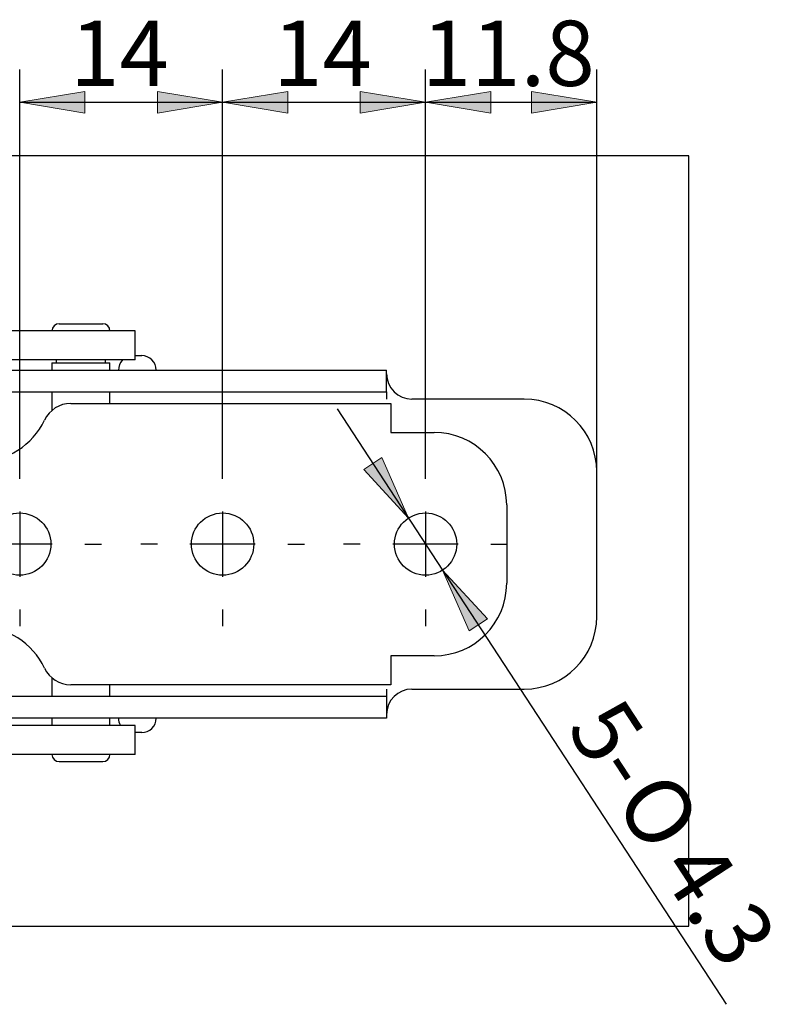
# Model space of a CAD drawing. Units: inches. Extents: x -104 to 95, y -13 to 251.
# Drawn here: x 37 to 89, y -13 to 55 of the extents above; entities that cross this region are included whole.
import ezdxf
from ezdxf.enums import TextEntityAlignment as Align
from ezdxf.lldxf.tags import DXFTag
from ezdxf.xclip import XClip

# ---------------------------------------------------------------- set-up
doc = ezdxf.new("R2010")
doc.units = ezdxf.units.IN
doc.header["$XCLIPFRAME"] = 2
for name, color, linetype in [('BCSA011020', 7, 'Continuous'), ('BCSA011121', 7, 'Continuous'), ('BCSA011156', 7, 'Continuous'), ('BCSA013102', 7, 'Continuous'), ('Default', 7, 'Continuous')]:
    doc.layers.add(name, color=color, linetype=linetype)
doc.styles.add('SEACAD_arial_ttf', font='arial.ttf', dxfattribs={"height": 0.2})
doc.styles.add('SEACAD_semeca1_ttf', font='semeca1.ttf', dxfattribs={"height": 0.2})
tags = doc.linetypes.add('CENTER2', pattern=[1.125, 0.75, -0.125, 0.125, -0.125]).pattern_tags.tags
tags[10:11] = [DXFTag(74, 4), DXFTag(75, 0), DXFTag(340, '0'), DXFTag(46, 1.0), DXFTag(50, 0.0), DXFTag(44, 0.0), DXFTag(45, 0.0)]
tags[8:9] = [DXFTag(74, 4), DXFTag(75, 0), DXFTag(340, '0'), DXFTag(46, 1.0), DXFTag(50, 0.0), DXFTag(44, 0.0), DXFTag(45, 0.0)]
tags[6:7] = [DXFTag(74, 4), DXFTag(75, 0), DXFTag(340, '0'), DXFTag(46, 1.0), DXFTag(50, 0.0), DXFTag(44, 0.0), DXFTag(45, 0.0)]
tags[4:5] = [DXFTag(74, 4), DXFTag(75, 0), DXFTag(340, '0'), DXFTag(46, 1.0), DXFTag(50, 0.0), DXFTag(44, 0.0), DXFTag(45, 0.0)]

# ---------------------------------------------------------------- blocks, each defined once
blk = doc.blocks.new('SEANNOT_GROUP7')
at = {"layer": 'Default', "color": 7, "linetype": 'CENTER2', "ltscale": 25.4}
for p, q in [((280.467, 139.238), (280.467, 140.388)), ((280.467, 136.988), (280.467, 132.488)), ((275.967, 134.738), (274.817, 134.738)), ((282.717, 134.738), (278.217, 134.738)), ((284.967, 134.738), (286.117, 134.738)), ((280.467, 130.238), (280.467, 129.088))]:
    blk.add_line(p, q, dxfattribs=at)
blk = doc.blocks.new('SEANNOT_GROUP8')
at = {"layer": 'Default', "color": 7, "linetype": 'CENTER2', "ltscale": 25.4}
for p, q in [((294.467, 139.238), (294.467, 140.388)), ((294.467, 136.988), (294.467, 132.488)), ((289.967, 134.738), (288.817, 134.738)), ((296.717, 134.738), (292.217, 134.738)), ((298.967, 134.738), (300.117, 134.738)), ((294.467, 130.238), (294.467, 129.088))]:
    blk.add_line(p, q, dxfattribs=at)
blk = doc.blocks.new('SEANNOT_GROUP9')
at = {"layer": 'Default', "color": 7, "linetype": 'CENTER2', "ltscale": 25.4}
for p, q in [((308.467, 139.238), (308.467, 140.388)), ((308.467, 136.988), (308.467, 132.488)), ((303.967, 134.738), (302.817, 134.738)), ((310.717, 134.738), (306.217, 134.738)), ((312.967, 134.738), (314.117, 134.738)), ((308.467, 130.238), (308.467, 129.088))]:
    blk.add_line(p, q, dxfattribs=at)
blk = doc.blocks.new('SE1')
at = {"layer": 'BCSA011020', "color": 7, "linetype": 'Continuous', "ltscale": 25.4}
for p, q in [((283.993, 144.438), (306.067, 144.438)), ((306.067, 144.438), (306.067, 142.438)), ((306.067, 142.438), (309.067, 142.438)), ((314.067, 137.438), (314.067, 132.038)), ((309.067, 127.038), (306.067, 127.038)), ((306.067, 127.038), (306.067, 125.038)), ((306.067, 125.038), (283.993, 125.038))]:
    blk.add_line(p, q, dxfattribs=at)
for centre in [(280.467, 134.738), (294.467, 134.738), (308.467, 134.738)]:
    blk.add_circle(centre, 2.15, dxfattribs=at)
for centre, radius, start, end in [((283.993, 142.438), 2, 90, 154.63898), ((277.668, 145.436), 5, 270, 334.63898), ((309.067, 137.438), 5, 0, 90), ((309.067, 132.038), 5, 270, 0), ((277.668, 124.039), 5, 25.36102, 90), ((283.993, 127.038), 2, 205.36102, 270)]:
    blk.add_arc(centre, radius, start, end, dxfattribs=at)
at = {"layer": 'BCSA011121', "color": 7, "linetype": 'Continuous', "ltscale": 25.4}
for p, q in [((288.443, 147.738), (288.883, 147.738)), ((279.493, 146.738), (281.493, 146.738)), ((281.493, 146.738), (303.993, 146.738)), ((303.993, 146.738), (305.783, 146.738)), ((305.783, 145.238), (305.783, 146.738)), ((279.493, 145.238), (281.493, 145.238)), ((281.493, 145.238), (303.993, 145.238)), ((303.993, 145.238), (305.783, 145.238)), ((305.783, 145.238), (305.783, 144.738)), ((315.283, 144.738), (307.533, 144.738)), ((320.283, 129.738), (320.283, 139.738)), ((305.783, 124.738), (305.783, 124.238)), ((307.533, 124.738), (315.283, 124.738)), ((281.493, 124.238), (279.493, 124.238)), ((303.993, 124.238), (281.493, 124.238)), ((305.783, 124.238), (303.993, 124.238)), ((305.783, 124.238), (305.783, 122.738)), ((281.493, 122.738), (279.493, 122.738)), ((303.993, 122.738), (281.493, 122.738)), ((305.783, 122.738), (303.993, 122.738)), ((288.883, 121.738), (288.443, 121.738))]:
    blk.add_line(p, q, dxfattribs=at)
for centre, radius, start, end in [((288.283, 146.738), 1, 135.573, 180), ((288.883, 146.738), 1, 0, 90), ((307.533, 146.488), 1.75, 180, 270), ((315.283, 139.738), 5, 0, 90), ((315.283, 129.738), 5, 270, 360), ((307.533, 122.988), 1.75, 90, 180), ((288.283, 122.738), 1, 180, 210), ((288.883, 122.738), 1, 270, 360)]:
    blk.add_arc(centre, radius, start, end, dxfattribs=at)
at = {"layer": 'BCSA011156', "color": 7, "linetype": 'Continuous', "ltscale": 25.4}
for p, q in [((285.438, 149.438), (275.715, 149.438)), ((288.443, 149.438), (285.438, 149.438)), ((288.443, 147.438), (288.443, 149.438)), ((285.438, 147.438), (272.367, 147.438)), ((288.443, 147.438), (285.438, 147.438)), ((285.438, 122.238), (272.673, 122.238)), ((288.443, 122.238), (285.438, 122.238)), ((288.443, 120.238), (288.443, 122.238)), ((285.438, 120.238), (275.915, 120.238)), ((288.443, 120.238), (285.438, 120.238))]:
    blk.add_line(p, q, dxfattribs=at)
at = {"layer": 'BCSA013102', "color": 7, "linetype": 'Continuous', "ltscale": 25.4}
for p, q in [((283.193, 149.937), (286.193, 149.937)), ((282.993, 147.438), (282.993, 147.238)), ((286.393, 147.238), (286.393, 147.438)), ((282.693, 147.238), (286.693, 147.238)), ((282.693, 147.238), (282.693, 146.738)), ((286.693, 146.738), (286.693, 147.238)), ((282.693, 145.238), (282.693, 143.957)), ((286.693, 144.438), (286.693, 145.238)), ((282.693, 125.518), (282.693, 124.238)), ((286.693, 124.238), (286.693, 125.038)), ((282.693, 122.738), (282.693, 122.238)), ((286.693, 122.238), (286.693, 122.738)), ((283.193, 119.738), (286.193, 119.738))]:
    blk.add_line(p, q, dxfattribs=at)
for centre, start, end in [((283.193, 149.437), 90, 180), ((286.193, 149.437), 0, 90), ((283.193, 120.238), 180, 270), ((286.193, 120.238), 270, 0)]:
    blk.add_arc(centre, 0.5, start, end, dxfattribs=at)
blk = doc.blocks.new('GDimGGroup13')
at = {"layer": 'Default', "linetype": 'Continuous', "ltscale": 25.4}
for points in [[(284.967, 165.966), (280.467, 165.216), (284.967, 164.466)], [(289.967, 165.966), (289.967, 164.466), (294.467, 165.216)]]:
    blk.add_hatch(color=136, dxfattribs=at).paths.add_polyline_path(points)
at = {"layer": 'Default', "color": 7, "linetype": 'Continuous', "ltscale": 25.4}
for p, q in [((280.467, 139.713), (280.467, 167.466)), ((294.467, 139.577), (294.467, 167.466)), ((280.467, 165.216), (294.467, 165.216))]:
    blk.add_line(p, q, dxfattribs=at)
at = {"layer": 'Default', "color": 136, "linetype": 'Continuous', "lineweight": 20, "ltscale": 25.4}
for points in [[(284.967, 165.966), (280.467, 165.216), (284.967, 164.466), (284.967, 165.966)], [(289.967, 165.966), (294.467, 165.216), (289.967, 164.466), (289.967, 165.966)]]:
    blk.add_lwpolyline(points, close=True, dxfattribs=at)
at = {"layer": 'Default', "color": 7, "linetype": 'Continuous', "ltscale": 25.4, "style": 'SEACAD_arial_ttf'}
blk.add_text('14', height=4.5, dxfattribs=at).set_placement((283.945, 170.841), align=Align.TOP_LEFT)
blk = doc.blocks.new('GDimGGroup14')
at = {"layer": 'Default', "linetype": 'Continuous', "ltscale": 25.4}
for points in [[(298.967, 165.966), (294.467, 165.216), (298.967, 164.466)], [(303.967, 165.966), (303.967, 164.466), (308.467, 165.216)]]:
    blk.add_hatch(color=136, dxfattribs=at).paths.add_polyline_path(points)
at = {"layer": 'Default', "color": 7, "linetype": 'Continuous', "ltscale": 25.4}
for p, q in [((294.467, 139.987), (294.467, 167.466)), ((308.467, 140.397), (308.467, 167.466)), ((294.467, 165.216), (308.467, 165.216))]:
    blk.add_line(p, q, dxfattribs=at)
at = {"layer": 'Default', "color": 136, "linetype": 'Continuous', "lineweight": 20, "ltscale": 25.4}
for points in [[(298.967, 165.966), (294.467, 165.216), (298.967, 164.466), (298.967, 165.966)], [(303.967, 165.966), (308.467, 165.216), (303.967, 164.466), (303.967, 165.966)]]:
    blk.add_lwpolyline(points, close=True, dxfattribs=at)
at = {"layer": 'Default', "color": 7, "linetype": 'Continuous', "ltscale": 25.4, "style": 'SEACAD_arial_ttf'}
blk.add_text('14', height=4.5, dxfattribs=at).set_placement((297.945, 170.841), align=Align.TOP_LEFT)
blk = doc.blocks.new('GDimGGroup15')
at = {"layer": 'Default', "linetype": 'Continuous', "ltscale": 25.4}
for points in [[(312.967, 165.966), (308.467, 165.216), (312.967, 164.466)], [(315.783, 165.966), (315.783, 164.466), (320.283, 165.216)]]:
    blk.add_hatch(color=136, dxfattribs=at).paths.add_polyline_path(points)
at = {"layer": 'Default', "color": 7, "linetype": 'Continuous', "ltscale": 25.4}
for p, q in [((308.467, 140.397), (308.467, 167.466)), ((320.283, 139.738), (320.283, 167.466)), ((308.467, 165.216), (320.283, 165.216))]:
    blk.add_line(p, q, dxfattribs=at)
at = {"layer": 'Default', "color": 136, "linetype": 'Continuous', "lineweight": 20, "ltscale": 25.4}
for points in [[(312.967, 165.966), (308.467, 165.216), (312.967, 164.466), (312.967, 165.966)], [(315.783, 165.966), (320.283, 165.216), (315.783, 164.466), (315.783, 165.966)]]:
    blk.add_lwpolyline(points, close=True, dxfattribs=at)
at = {"layer": 'Default', "color": 7, "linetype": 'Continuous', "ltscale": 25.4, "style": 'SEACAD_arial_ttf'}
blk.add_text('11.8', height=4.5, dxfattribs=at).set_placement((308.212, 170.841), align=Align.TOP_LEFT)
blk = doc.blocks.new('GDimGGroup16')
at = {"layer": 'Default', "linetype": 'Continuous', "ltscale": 25.4}
for points in [[(305.457, 140.715), (304.202, 139.894), (307.291, 136.537)], [(312.733, 129.581), (309.643, 132.938), (311.477, 128.76)]]:
    blk.add_hatch(color=136, dxfattribs=at).paths.add_polyline_path(points)
at = {"layer": 'Default', "color": 7, "linetype": 'Continuous', "ltscale": 25.4}
for p, q in [((302.368, 144.071), (309.643, 132.938)), ((309.643, 132.938), (329.208, 102.998))]:
    blk.add_line(p, q, dxfattribs=at)
at = {"layer": 'Default', "color": 136, "linetype": 'Continuous', "lineweight": 20, "ltscale": 25.4}
for points in [[(305.457, 140.715), (307.291, 136.537), (304.202, 139.894), (305.457, 140.715)], [(312.733, 129.581), (309.643, 132.938), (311.477, 128.76), (312.733, 129.581)]]:
    blk.add_lwpolyline(points, close=True, dxfattribs=at)
at = {"layer": 'Default', "color": 7, "linetype": 'Continuous', "ltscale": 25.4}
for s, style, p in [('5-', 'SEACAD_arial_ttf', (321.889, 124.481)), ('O', 'SEACAD_semeca1_ttf', (325.186, 119.436)), ('4.3', 'SEACAD_arial_ttf', (328.239, 114.764))]:
    blk.add_text(s, height=4.5, rotation=303.16292, dxfattribs=dict(at, style=style)).set_placement(p, align=Align.TOP_LEFT)

msp = doc.modelspace()

# ---------------------------------------------------------------- block references
for name in ['GDimGGroup13', 'GDimGGroup14', 'GDimGGroup15', 'GDimGGroup16', 'SEANNOT_GROUP7', 'SEANNOT_GROUP8', 'SEANNOT_GROUP9']:
    msp.add_blockref(name, (-243.232, -115.527))
ref = msp.add_blockref('SE1', (-243.232, -115.527))
XClip(ref).set_block_clipping_path([(232.1172029035, 108.377971487), (326.6326729136, 161.5276094066)])

doc.saveas('drawing.dxf')
